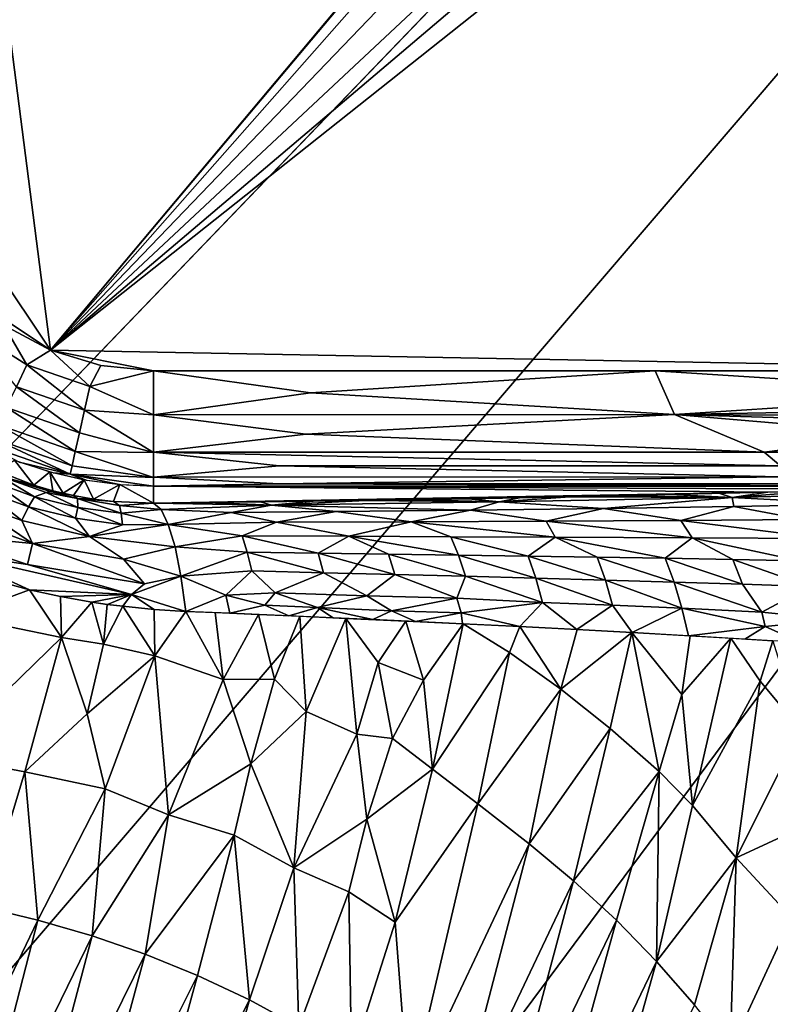
# Model space of a CAD drawing. Extents: x 0 to 460, y -413 to 413.
# Drawn here: x 346 to 366, y 284 to 310 of the extents above; entities that cross this region are included whole.
import ezdxf

# ---------------------------------------------------------------- set-up
doc = ezdxf.new("R2010")
doc.units = 0
doc.header["$MEASUREMENT"] = 0
doc.layers.get('0').update_dxf_attribs({"linetype": 'CONTINUOUS'})

msp = doc.modelspace()

# ---------------------------------------------------------------- linework, layer by layer
for points in [[(3, 409), (331.362, 283.433), (452.211, 409)], [(452.211, 409), (331.362, 283.433), (344.634, 283.423)], [(452.211, 409), (344.634, 283.423), (358.655, 282.966)], [(452.211, 409), (358.655, 282.966), (371.077, 279.396)], [(342.882, 334.937, -34.119), (347.204, 301.283, -34.119), (342.882, 307.75, -34.119)], [(342.882, 334.937, -34.119), (362.441, 319.455, -34.119), (347.204, 301.283, -34.119)], [(361.748, 318.585, -34.119), (347.204, 301.283, -34.119), (362.441, 319.455, -34.119)], [(361.748, 318.585, -34.119), (361.5, 317.5, -34.119), (347.204, 301.283, -34.119)], [(361.5, 317.5, -34.119), (361.748, 316.415, -34.119), (347.204, 301.283, -34.119)], [(362.441, 315.545, -34.119), (347.204, 301.283, -34.119), (361.748, 316.415, -34.119)], [(362.441, 315.545, -34.119), (363.444, 315.063, -34.119), (347.204, 301.283, -34.119)], [(365.559, 315.545, -34.119), (375.927, 300.75, -34.119), (364.556, 315.063, -34.119)], [(375.929, 315.386, -34.119), (375.927, 300.75, -34.119), (365.559, 315.545, -34.119)], [(364.556, 315.063, -34.119), (347.204, 301.283, -34.119), (363.444, 315.063, -34.119)], [(347.204, 301.283, -34.119), (364.556, 315.063, -34.119), (375.927, 300.75, -34.119)], [(347.204, 301.283, -34.119), (344.933, 302.8, -34.119), (342.882, 307.75, -34.119)], [(344.933, 302.8, -34.119), (347.204, 301.283, -34.119), (345.993, 301.929, -34.119)], [(345.993, 301.929, -34.119), (346.595, 300.906, -34.178), (345.114, 301.841, -34.178)], [(345.114, 301.841, -34.178), (346.595, 300.906, -34.178), (346.321, 300.335, -34.381)], [(346.595, 300.906, -34.178), (345.993, 301.929, -34.119), (347.204, 301.283, -34.119)], [(347.204, 301.283, -34.119), (348.227, 300.34, -34.178), (346.595, 300.906, -34.178)], [(375.927, 300.75, -34.119), (349.882, 300.75, -34.119), (347.204, 301.283, -34.119)], [(348.516, 300.883, -34.119), (347.204, 301.283, -34.119), (349.882, 300.75, -34.119)], [(347.204, 301.283, -34.119), (348.516, 300.883, -34.119), (348.227, 300.34, -34.178)], [(346.595, 300.906, -34.178), (348.089, 299.722, -34.381), (346.321, 300.335, -34.381)], [(346.595, 300.906, -34.178), (348.227, 300.34, -34.178), (348.089, 299.722, -34.381)], [(348.516, 300.883, -34.119), (349.882, 300.75, -34.119), (348.227, 300.34, -34.178)], [(349.882, 299.602, -34.347), (348.227, 300.34, -34.178), (349.882, 300.75, -34.119)], [(353.953, 300.171, -34.172), (349.882, 300.75, -34.119), (362.905, 300.75, -34.122)], [(349.882, 299.605, -34.346), (349.882, 300.75, -34.119), (353.953, 300.171, -34.172)], [(363.405, 299.616, -34.344), (353.953, 300.171, -34.172), (362.905, 300.75, -34.122)], [(362.905, 300.75, -34.122), (371.977, 300.166, -34.172), (363.405, 299.616, -34.344)], [(375.927, 300.75, -34.116), (371.977, 300.166, -34.172), (362.905, 300.75, -34.122)], [(346.321, 300.335, -34.381), (347.959, 299.14, -34.735), (346.063, 299.798, -34.735)], [(346.321, 300.335, -34.381), (348.089, 299.722, -34.381), (347.959, 299.14, -34.735)], [(348.089, 299.722, -34.381), (348.227, 300.34, -34.178), (349.882, 299.602, -34.347)], [(353.953, 300.171, -34.172), (363.405, 299.616, -34.344), (349.882, 299.605, -34.346)], [(371.977, 300.166, -34.172), (375.744, 299.838, -34.259), (363.405, 299.616, -34.344)], [(346.063, 299.798, -34.735), (347.849, 298.648, -35.225), (345.844, 299.343, -35.225)], [(346.063, 299.798, -34.735), (347.959, 299.14, -34.735), (347.849, 298.648, -35.225)], [(349.882, 298.629, -34.997), (347.959, 299.14, -34.735), (348.089, 299.722, -34.381)], [(349.882, 298.629, -34.997), (348.089, 299.722, -34.381), (349.882, 299.602, -34.347)], [(363.405, 299.616, -34.344), (375.744, 299.838, -34.259), (375.601, 299.543, -34.371)], [(349.882, 299.605, -34.346), (363.405, 299.616, -34.344), (353.835, 299.099, -34.61)], [(349.882, 299.605, -34.346), (353.835, 299.099, -34.61), (349.882, 298.638, -34.989)], [(365.738, 298.633, -34.996), (353.835, 299.099, -34.61), (363.405, 299.616, -34.344)], [(375.411, 299.249, -34.517), (363.405, 299.616, -34.344), (375.601, 299.543, -34.371)], [(363.405, 299.616, -34.344), (375.411, 299.249, -34.517), (369.416, 299.102, -34.612)], [(365.738, 298.633, -34.996), (363.405, 299.616, -34.344), (369.416, 299.102, -34.612)], [(345.844, 299.343, -35.225), (347.767, 298.283, -35.813), (345.682, 299.006, -35.813)], [(345.844, 299.343, -35.225), (347.849, 298.648, -35.225), (347.767, 298.283, -35.813)], [(345.682, 299.006, -35.813), (347.718, 298.062, -36.461), (345.584, 298.802, -36.461)], [(345.682, 299.006, -35.813), (347.767, 298.283, -35.813), (347.718, 298.062, -36.461)], [(347.959, 299.14, -34.735), (349.882, 298.629, -34.997), (347.849, 298.648, -35.225)], [(353.835, 299.099, -34.61), (365.738, 298.633, -34.996), (349.882, 298.638, -34.989)], [(365.738, 298.633, -34.996), (369.416, 299.102, -34.612), (374.952, 298.755, -34.875)], [(347.718, 298.062, -36.461), (346.393, 298.378, -37.119), (345.584, 298.802, -36.461)], [(374.952, 298.755, -34.875), (374.242, 298.444, -35.198), (365.738, 298.633, -34.996)], [(349.882, 297.978, -35.971), (347.767, 298.283, -35.813), (347.849, 298.648, -35.225)], [(349.882, 297.978, -35.971), (347.849, 298.648, -35.225), (349.882, 298.629, -34.997)], [(366.161, 298.275, -35.424), (353.139, 298.275, -35.424), (349.882, 298.638, -34.989)], [(366.161, 298.275, -35.424), (349.882, 298.638, -34.989), (365.738, 298.633, -34.996)], [(349.882, 298.638, -34.989), (353.139, 298.275, -35.424), (349.882, 297.984, -35.957)], [(365.738, 298.633, -34.996), (374.242, 298.444, -35.198), (366.161, 298.275, -35.424)], [(346.774, 297.778, -45.59), (345.81, 298.146, -45.334), (346.275, 298.424, -37.119)], [(347.188, 298.122, -37.119), (346.774, 297.778, -45.59), (346.275, 298.424, -37.119)], [(347.718, 298.062, -36.461), (347.273, 298.096, -37.119), (346.393, 298.378, -37.119)], [(349.882, 297.978, -35.971), (347.718, 298.062, -36.461), (347.767, 298.283, -35.813)], [(353.139, 298.275, -35.424), (366.163, 297.993, -35.936), (349.882, 297.984, -35.957)], [(353.139, 298.275, -35.424), (366.161, 298.275, -35.424), (366.163, 297.993, -35.936)], [(345.897, 298.007, -46.176), (346.787, 297.478, -47.152), (345.699, 297.874, -46.938)], [(346.777, 297.779, -45.591), (345.897, 298.007, -46.176), (345.81, 298.147, -45.334)], [(345.897, 298.007, -46.176), (347.094, 297.588, -46.408), (346.787, 297.478, -47.152)], [(347.203, 297.616, -46.035), (347.094, 297.588, -46.408), (345.897, 298.007, -46.176)], [(345.897, 298.007, -46.176), (346.777, 297.779, -45.591), (347.203, 297.616, -46.035)], [(346.774, 297.778, -45.59), (347.188, 298.122, -37.119), (347.268, 297.633, -45.669)], [(347.188, 298.122, -37.119), (347.538, 297.566, -45.699), (347.268, 297.633, -45.669)], [(348.079, 297.917, -37.119), (347.538, 297.566, -45.699), (347.188, 298.122, -37.119)], [(347.273, 298.096, -37.119), (347.718, 298.062, -36.461), (348.155, 297.9, -37.119)], [(347.718, 298.062, -36.461), (349.882, 297.75, -37.119), (349.028, 297.787, -37.119)], [(347.718, 298.062, -36.461), (349.028, 297.787, -37.119), (348.155, 297.9, -37.119)], [(347.718, 298.062, -36.461), (349.882, 297.978, -35.971), (349.882, 297.75, -37.119)], [(366.163, 297.993, -35.936), (353.139, 297.811, -36.515), (349.882, 297.984, -35.957)], [(349.882, 297.75, -37.119), (349.882, 297.984, -35.957), (353.139, 297.811, -36.515)], [(366.163, 297.993, -35.936), (366.595, 297.812, -36.515), (353.139, 297.811, -36.515)], [(345.699, 297.874, -46.938), (346.635, 297.216, -47.89), (345.464, 297.642, -47.678)], [(345.699, 297.874, -46.938), (346.787, 297.478, -47.152), (346.635, 297.216, -47.89)], [(347.284, 297.631, -45.672), (347.203, 297.616, -46.035), (346.777, 297.779, -45.591)], [(347.538, 297.566, -45.699), (348.079, 297.917, -37.119), (347.806, 297.507, -45.718)], [(348.079, 297.917, -37.119), (348.32, 297.416, -45.729), (347.806, 297.507, -45.718)], [(349.006, 297.79, -37.119), (348.32, 297.416, -45.729), (348.079, 297.917, -37.119)], [(348.32, 297.416, -45.729), (349.006, 297.79, -37.119), (348.839, 297.352, -45.699)], [(349.006, 297.79, -37.119), (349.882, 297.311, -45.504), (348.839, 297.352, -45.699)], [(349.882, 297.311, -45.504), (349.006, 297.79, -37.119), (349.882, 297.75, -37.119)], [(370.263, 297.749, -37.119), (349.882, 297.75, -37.119), (353.139, 297.811, -36.515)], [(349.882, 297.75, -37.119), (365.831, 297.598, -40.016), (349.882, 297.311, -45.504)], [(368.321, 297.67, -38.652), (365.831, 297.598, -40.016), (349.882, 297.75, -37.119)], [(368.321, 297.67, -38.652), (349.882, 297.75, -37.119), (370.262, 297.75, -37.119)], [(370.263, 297.749, -37.119), (353.139, 297.811, -36.515), (366.595, 297.812, -36.515)], [(367.085, 297.633, -39.35), (365.831, 297.598, -40.016), (368.321, 297.67, -38.652)], [(345.464, 297.642, -47.678), (346.459, 296.858, -48.585), (345.198, 297.313, -48.374)], [(345.464, 297.642, -47.678), (346.635, 297.216, -47.89), (346.459, 296.858, -48.585)], [(346.787, 297.478, -47.152), (347.852, 296.916, -47.987), (346.635, 297.216, -47.89)], [(347.919, 297.201, -47.249), (346.787, 297.478, -47.152), (347.094, 297.588, -46.408)], [(346.787, 297.478, -47.152), (347.919, 297.201, -47.249), (347.852, 296.916, -47.987)], [(347.203, 297.616, -46.035), (347.903, 297.43, -46.328), (347.094, 297.588, -46.408)], [(347.094, 297.588, -46.408), (347.903, 297.43, -46.328), (347.919, 297.201, -47.249)], [(347.284, 297.631, -45.672), (347.541, 297.567, -45.699), (347.203, 297.616, -46.035)], [(347.799, 297.51, -45.718), (347.903, 297.43, -46.328), (347.203, 297.616, -46.035)], [(347.799, 297.51, -45.718), (347.203, 297.616, -46.035), (347.541, 297.567, -45.699)], [(348.318, 297.417, -45.729), (347.903, 297.43, -46.328), (347.799, 297.51, -45.718)], [(347.903, 297.43, -46.328), (349.001, 297.248, -46.454), (349.042, 297.049, -47.22)], [(347.903, 297.43, -46.328), (349.042, 297.049, -47.22), (347.919, 297.201, -47.249)], [(349.001, 297.248, -46.454), (347.903, 297.43, -46.328), (348.838, 297.353, -45.699)], [(347.903, 297.43, -46.328), (348.318, 297.417, -45.729), (348.838, 297.353, -45.699)], [(358.063, 297.423, -43.35), (349.882, 297.311, -45.504), (365.831, 297.598, -40.016)], [(349.882, 297.311, -45.504), (358.063, 297.423, -43.35), (355.387, 297.378, -44.212)], [(358.063, 297.423, -43.35), (356.731, 297.4, -43.798), (355.387, 297.378, -44.212)], [(358.852, 297.34, -43.933), (356.731, 297.4, -43.798), (358.063, 297.423, -43.35)], [(365.831, 297.598, -40.016), (359.384, 297.449, -42.871), (358.063, 297.423, -43.35)], [(358.063, 297.423, -43.35), (359.384, 297.449, -42.87), (358.852, 297.34, -43.933)], [(359.384, 297.449, -42.87), (360.695, 297.475, -42.36), (358.852, 297.34, -43.933)], [(360.695, 297.475, -42.36), (364.904, 297.459, -41.474), (358.852, 297.34, -43.933)], [(361.561, 297.173, -43.771), (358.852, 297.34, -43.933), (364.904, 297.459, -41.474)], [(365.831, 297.598, -40.016), (363.284, 297.534, -41.25), (359.384, 297.449, -42.871)], [(363.284, 297.534, -41.25), (361.995, 297.504, -41.82), (359.384, 297.449, -42.871)], [(359.384, 297.449, -42.871), (361.995, 297.504, -41.82), (360.695, 297.475, -42.36)], [(361.995, 297.504, -41.82), (364.904, 297.459, -41.474), (360.695, 297.475, -42.36)], [(364.947, 297.225, -42.357), (361.561, 297.173, -43.771), (364.904, 297.459, -41.474)], [(363.284, 297.534, -41.25), (364.904, 297.459, -41.474), (361.995, 297.504, -41.82)], [(365.831, 297.598, -40.016), (364.563, 297.565, -40.649), (363.284, 297.534, -41.25)], [(364.563, 297.565, -40.649), (364.904, 297.459, -41.474), (363.284, 297.534, -41.25)], [(364.563, 297.565, -40.649), (365.831, 297.598, -40.016), (364.904, 297.459, -41.474)], [(364.904, 297.459, -41.474), (365.831, 297.598, -40.016), (367.085, 297.633, -39.35)], [(367.085, 297.633, -39.35), (369.608, 297.581, -38.96), (364.904, 297.459, -41.474)], [(368.191, 297.284, -40.779), (364.904, 297.459, -41.474), (369.608, 297.581, -38.96)], [(368.191, 297.284, -40.779), (364.947, 297.225, -42.357), (364.904, 297.459, -41.474)], [(345.198, 297.313, -48.374), (346.739, 296.265, -49.28), (344.16, 297.216, -48.85)], [(344.16, 297.216, -48.85), (346.739, 296.265, -49.28), (344.264, 296.507, -49.528)], [(345.198, 297.313, -48.374), (346.459, 296.858, -48.585), (346.739, 296.265, -49.28)], [(346.635, 297.216, -47.89), (348.221, 296.442, -48.702), (346.459, 296.858, -48.585)], [(346.635, 297.216, -47.89), (347.852, 296.916, -47.987), (348.221, 296.442, -48.702)], [(347.919, 297.201, -47.249), (349.072, 296.747, -47.963), (347.852, 296.916, -47.987)], [(347.919, 297.201, -47.249), (349.042, 297.049, -47.22), (349.072, 296.747, -47.963)], [(349.882, 297.311, -45.504), (349.001, 297.248, -46.454), (348.838, 297.353, -45.699)], [(349.882, 297.311, -45.504), (350.077, 297.141, -46.626), (349.001, 297.248, -46.454)], [(349.001, 297.248, -46.454), (350.077, 297.141, -46.626), (349.042, 297.049, -47.22)], [(355.387, 297.378, -44.212), (354.03, 297.358, -44.591), (349.882, 297.311, -45.504)], [(352.661, 297.34, -44.935), (349.882, 297.311, -45.504), (354.03, 297.358, -44.591)], [(349.882, 297.311, -45.504), (352.661, 297.34, -44.935), (351.279, 297.324, -45.24)], [(352.945, 297.257, -45.653), (349.882, 297.311, -45.504), (351.279, 297.324, -45.24)], [(349.882, 297.311, -45.504), (352.945, 297.257, -45.653), (350.077, 297.141, -46.626)], [(352.945, 297.257, -45.653), (351.897, 297.071, -46.597), (350.077, 297.141, -46.626)], [(352.945, 297.257, -45.653), (351.279, 297.324, -45.24), (352.661, 297.34, -44.935)], [(354.626, 297.092, -45.989), (351.897, 297.071, -46.597), (352.945, 297.257, -45.653)], [(352.945, 297.257, -45.653), (352.661, 297.34, -44.935), (354.03, 297.358, -44.591)], [(358.852, 297.34, -43.933), (352.945, 297.257, -45.653), (355.387, 297.378, -44.212)], [(354.03, 297.358, -44.591), (355.387, 297.378, -44.212), (352.945, 297.257, -45.653)], [(358.111, 297.128, -44.99), (352.945, 297.257, -45.653), (358.852, 297.34, -43.933)], [(358.111, 297.128, -44.99), (354.626, 297.092, -45.989), (352.945, 297.257, -45.653)], [(356.731, 297.4, -43.798), (358.852, 297.34, -43.933), (355.387, 297.378, -44.212)], [(361.561, 297.173, -43.771), (358.111, 297.128, -44.99), (358.852, 297.34, -43.933)], [(360.072, 296.838, -45.132), (358.111, 297.128, -44.99), (361.561, 297.173, -43.771)], [(363.575, 296.861, -43.815), (360.072, 296.838, -45.132), (361.561, 297.173, -43.771)], [(363.575, 296.861, -43.815), (361.561, 297.173, -43.771), (364.947, 297.225, -42.357)], [(366.751, 296.888, -42.417), (363.575, 296.861, -43.815), (364.947, 297.225, -42.357)], [(366.751, 296.888, -42.417), (364.947, 297.225, -42.357), (368.191, 297.284, -40.779)], [(347.852, 296.916, -47.987), (349.072, 296.747, -47.963), (348.221, 296.442, -48.702)], [(350.265, 296.758, -47.695), (349.042, 297.049, -47.22), (350.077, 297.141, -46.626)], [(349.042, 297.049, -47.22), (350.265, 296.758, -47.695), (349.072, 296.747, -47.963)], [(350.265, 296.758, -47.695), (350.077, 297.141, -46.626), (351.897, 297.071, -46.597)], [(350.265, 296.758, -47.695), (351.897, 297.071, -46.597), (353.077, 296.812, -47.073)], [(353.077, 296.812, -47.073), (351.897, 297.071, -46.597), (354.626, 297.092, -45.989)], [(356.568, 296.821, -46.222), (353.077, 296.812, -47.073), (354.626, 297.092, -45.989)], [(356.568, 296.821, -46.222), (354.626, 297.092, -45.989), (358.111, 297.128, -44.99)], [(360.072, 296.838, -45.132), (356.568, 296.821, -46.222), (358.111, 297.128, -44.99)], [(346.459, 296.858, -48.585), (348.221, 296.442, -48.702), (346.739, 296.265, -49.28)], [(350.265, 296.758, -47.695), (350.439, 296.174, -48.671), (348.221, 296.442, -48.702)], [(350.265, 296.758, -47.695), (348.221, 296.442, -48.702), (349.072, 296.747, -47.963)], [(352.185, 296.464, -47.918), (350.265, 296.758, -47.695), (353.077, 296.812, -47.073)], [(350.265, 296.758, -47.695), (352.185, 296.464, -47.918), (350.439, 296.174, -48.671)], [(354.948, 296.45, -47.342), (352.185, 296.464, -47.918), (353.077, 296.812, -47.073)], [(354.948, 296.45, -47.342), (353.077, 296.812, -47.073), (356.568, 296.821, -46.222)], [(357.602, 296.436, -46.641), (354.948, 296.45, -47.342), (356.568, 296.821, -46.222)], [(360.31, 296.425, -45.802), (356.568, 296.821, -46.222), (360.072, 296.838, -45.132)], [(360.31, 296.425, -45.802), (357.602, 296.436, -46.641), (356.568, 296.821, -46.222)], [(363.864, 296.413, -44.493), (360.072, 296.838, -45.132), (363.575, 296.861, -43.815)], [(363.864, 296.413, -44.493), (360.31, 296.425, -45.802), (360.072, 296.838, -45.132)], [(367.284, 296.391, -43.027), (363.575, 296.861, -43.815), (366.751, 296.888, -42.417)], [(367.284, 296.391, -43.027), (363.864, 296.413, -44.493), (363.575, 296.861, -43.815)], [(344.264, 296.507, -49.528), (346.609, 295.72, -49.853), (344.531, 296.028, -49.882)], [(346.739, 296.265, -49.28), (346.609, 295.72, -49.853), (344.264, 296.507, -49.528)], [(348.221, 296.442, -48.702), (349.097, 295.856, -49.304), (346.739, 296.265, -49.28)], [(350.439, 296.174, -48.671), (349.097, 295.856, -49.304), (348.221, 296.442, -48.702)], [(350.439, 296.174, -48.671), (352.185, 296.464, -47.918), (352.316, 296.04, -48.514)], [(354.154, 296.014, -48.151), (352.316, 296.04, -48.514), (352.185, 296.464, -47.918)], [(354.154, 296.014, -48.151), (352.185, 296.464, -47.918), (354.948, 296.45, -47.342)], [(355.985, 295.988, -47.725), (354.154, 296.014, -48.151), (354.948, 296.45, -47.342)], [(357.803, 295.961, -47.243), (355.985, 295.988, -47.725), (354.948, 296.45, -47.342)], [(357.803, 295.961, -47.243), (354.948, 296.45, -47.342), (357.602, 296.436, -46.641)], [(359.609, 295.933, -46.703), (357.803, 295.961, -47.243), (357.602, 296.436, -46.641)], [(359.609, 295.933, -46.703), (357.602, 296.436, -46.641), (360.31, 296.425, -45.802)], [(361.397, 295.906, -46.111), (359.609, 295.933, -46.703), (360.31, 296.425, -45.802)], [(363.169, 295.878, -45.469), (361.397, 295.906, -46.111), (360.31, 296.425, -45.802)], [(363.169, 295.878, -45.469), (360.31, 296.425, -45.802), (363.864, 296.413, -44.493)], [(364.919, 295.848, -44.781), (363.169, 295.878, -45.469), (363.864, 296.413, -44.493)], [(366.653, 295.815, -44.045), (364.919, 295.848, -44.781), (363.864, 296.413, -44.493)], [(366.653, 295.815, -44.045), (363.864, 296.413, -44.493), (367.284, 296.391, -43.027)], [(349.643, 295.214, -49.853), (346.609, 295.72, -49.853), (346.739, 296.265, -49.28)], [(346.739, 296.265, -49.28), (349.097, 295.856, -49.304), (349.643, 295.214, -49.853)], [(350.439, 296.174, -48.671), (350.592, 295.411, -49.52), (349.097, 295.856, -49.304)], [(350.592, 295.411, -49.52), (350.439, 296.174, -48.671), (352.316, 296.04, -48.514)], [(345.864, 295.271, -50.288), (344.531, 296.028, -49.882), (346.657, 295.059, -50.354)], [(346.609, 295.72, -49.853), (349.31, 294.933, -50.134), (344.531, 296.028, -49.882)], [(346.657, 295.059, -50.354), (344.531, 296.028, -49.882), (349.31, 294.933, -50.134)], [(350.592, 295.411, -49.52), (352.316, 296.04, -48.514), (352.435, 295.549, -49.049)], [(354.294, 295.504, -48.686), (352.435, 295.549, -49.049), (352.316, 296.04, -48.514)], [(354.294, 295.504, -48.686), (352.316, 296.04, -48.514), (354.154, 296.014, -48.151)], [(356.145, 295.459, -48.259), (354.294, 295.504, -48.686), (354.154, 296.014, -48.151)], [(356.145, 295.459, -48.259), (354.154, 296.014, -48.151), (355.985, 295.988, -47.725)], [(357.983, 295.411, -47.775), (356.145, 295.459, -48.259), (355.985, 295.988, -47.725)], [(357.983, 295.411, -47.775), (355.985, 295.988, -47.725), (357.803, 295.961, -47.243)], [(359.808, 295.362, -47.233), (357.983, 295.411, -47.775), (357.803, 295.961, -47.243)], [(359.808, 295.362, -47.233), (357.803, 295.961, -47.243), (359.609, 295.933, -46.703)], [(361.614, 295.312, -46.637), (359.808, 295.362, -47.233), (359.609, 295.933, -46.703)], [(361.614, 295.312, -46.637), (359.609, 295.933, -46.703), (361.397, 295.906, -46.111)], [(363.403, 295.26, -45.991), (361.614, 295.312, -46.637), (361.397, 295.906, -46.111)], [(363.403, 295.26, -45.991), (361.397, 295.906, -46.111), (363.169, 295.878, -45.469)], [(365.17, 295.204, -45.298), (363.403, 295.26, -45.991), (363.169, 295.878, -45.469)], [(365.17, 295.204, -45.298), (363.169, 295.878, -45.469), (364.919, 295.848, -44.781)], [(346.609, 295.72, -49.853), (349.643, 295.214, -49.853), (349.31, 294.933, -50.134)], [(349.643, 295.214, -49.853), (349.097, 295.856, -49.304), (350.592, 295.411, -49.52)], [(366.921, 295.144, -44.555), (365.17, 295.204, -45.298), (364.919, 295.848, -44.781)], [(366.921, 295.144, -44.555), (364.919, 295.848, -44.781), (366.653, 295.815, -44.045)], [(350.592, 295.411, -49.52), (350.719, 294.498, -50.209), (349.31, 294.933, -50.134)], [(350.592, 295.411, -49.52), (349.31, 294.933, -50.134), (349.643, 295.214, -49.853)], [(350.592, 295.411, -49.52), (352.435, 295.549, -49.049), (351.755, 294.917, -49.739)], [(350.719, 294.498, -50.209), (350.592, 295.411, -49.52), (351.755, 294.917, -49.739)], [(351.755, 294.917, -49.739), (352.435, 295.549, -49.049), (353.043, 294.977, -49.431)], [(352.435, 295.549, -49.049), (354.294, 295.504, -48.686), (353.043, 294.977, -49.431)], [(354.294, 295.504, -48.686), (355.42, 294.9, -48.932), (353.043, 294.977, -49.431)], [(354.294, 295.504, -48.686), (356.145, 295.459, -48.259), (355.42, 294.9, -48.932)], [(357.76, 294.84, -48.318), (355.42, 294.9, -48.932), (356.145, 295.459, -48.259)], [(356.145, 295.459, -48.259), (357.983, 295.411, -47.775), (357.76, 294.84, -48.318)], [(359.978, 294.732, -47.677), (357.76, 294.84, -48.318), (357.983, 295.411, -47.775)], [(359.978, 294.732, -47.677), (357.983, 295.411, -47.775), (359.808, 295.362, -47.233)], [(361.798, 294.659, -47.074), (359.978, 294.732, -47.677), (359.808, 295.362, -47.233)], [(361.798, 294.659, -47.074), (359.808, 295.362, -47.233), (361.614, 295.312, -46.637)], [(346.657, 295.059, -50.354), (344.801, 294.375, -51), (345.864, 295.271, -50.288)], [(363.599, 294.582, -46.42), (361.798, 294.659, -47.074), (361.614, 295.312, -46.637)], [(363.599, 294.582, -46.42), (361.614, 295.312, -46.637), (363.403, 295.26, -45.991)], [(365.678, 294.48, -45.6), (363.599, 294.582, -46.42), (363.403, 295.26, -45.991)], [(365.678, 294.48, -45.6), (363.403, 295.26, -45.991), (365.17, 295.204, -45.298)], [(365.17, 295.204, -45.298), (366.921, 295.144, -44.555), (365.678, 294.48, -45.6)], [(366.921, 295.144, -44.555), (367.6, 294.287, -44.82), (365.678, 294.48, -45.6)], [(344.801, 294.375, -51), (346.657, 295.059, -50.354), (347.491, 293.821, -51.102)], [(347.463, 294.883, -50.391), (347.491, 293.821, -51.102), (346.657, 295.059, -50.354)], [(349.31, 294.933, -50.134), (347.463, 294.883, -50.391), (346.657, 295.059, -50.354)], [(348.278, 294.74, -50.396), (347.463, 294.883, -50.391), (349.31, 294.933, -50.134)], [(348.278, 294.74, -50.396), (347.491, 293.821, -51.102), (347.463, 294.883, -50.391)], [(349.31, 294.933, -50.134), (348.682, 294.681, -50.387), (348.278, 294.74, -50.396)], [(348.682, 294.681, -50.387), (349.31, 294.933, -50.134), (349.083, 294.63, -50.369)], [(349.083, 294.63, -50.369), (349.31, 294.933, -50.134), (349.899, 294.548, -50.307)], [(349.31, 294.933, -50.134), (350.719, 294.498, -50.209), (349.899, 294.548, -50.307)], [(351.859, 294.45, -50.036), (350.719, 294.498, -50.209), (351.755, 294.917, -49.739)], [(352.767, 294.659, -49.721), (351.755, 294.917, -49.739), (353.043, 294.977, -49.431)], [(351.859, 294.45, -50.036), (351.755, 294.917, -49.739), (352.767, 294.659, -49.721)], [(353.043, 294.977, -49.431), (354.139, 294.598, -49.459), (352.767, 294.659, -49.721)], [(353.043, 294.977, -49.431), (355.42, 294.9, -48.932), (354.139, 294.598, -49.459)], [(356.063, 294.513, -49.029), (354.139, 294.598, -49.459), (355.42, 294.9, -48.932)], [(355.42, 294.9, -48.932), (357.76, 294.84, -48.318), (356.063, 294.513, -49.029)], [(348.578, 293.65, -51.083), (347.491, 293.821, -51.102), (348.278, 294.74, -50.396)], [(348.578, 293.65, -51.083), (348.278, 294.74, -50.396), (348.681, 294.681, -50.387)], [(348.578, 293.65, -51.083), (348.681, 294.681, -50.387), (349.084, 294.63, -50.369)], [(349.917, 293.344, -51.087), (348.578, 293.65, -51.083), (349.084, 294.63, -50.369)], [(349.899, 294.548, -50.307), (349.917, 293.344, -51.087), (349.084, 294.63, -50.369)], [(353.395, 294.383, -49.762), (351.859, 294.45, -50.036), (352.767, 294.659, -49.721)], [(352.767, 294.659, -49.721), (354.139, 294.598, -49.459), (353.395, 294.383, -49.762)], [(354.543, 294.333, -49.525), (353.395, 294.383, -49.762), (354.139, 294.598, -49.459)], [(356.063, 294.513, -49.029), (355.573, 294.286, -49.293), (354.139, 294.598, -49.459)], [(354.543, 294.333, -49.525), (354.139, 294.598, -49.459), (355.573, 294.286, -49.293)], [(357.76, 294.84, -48.318), (357.873, 294.462, -48.539), (356.063, 294.513, -49.029)], [(359.978, 294.732, -47.677), (357.873, 294.462, -48.539), (357.76, 294.84, -48.318)], [(359.978, 294.732, -47.677), (359.392, 294.102, -48.259), (357.873, 294.462, -48.539)], [(359.978, 294.732, -47.677), (360.871, 294.025, -47.785), (359.392, 294.102, -48.259)], [(361.798, 294.659, -47.074), (360.871, 294.025, -47.785), (359.978, 294.732, -47.677)], [(362.31, 293.948, -47.287), (360.871, 294.025, -47.785), (361.798, 294.659, -47.074)], [(363.599, 294.582, -46.42), (362.31, 293.948, -47.287), (361.798, 294.659, -47.074)], [(344.801, 294.375, -51), (347.491, 293.821, -51.102), (344.328, 290.748, -53.638)], [(350.719, 294.498, -50.209), (349.917, 293.344, -51.087), (349.899, 294.548, -50.307)], [(351.687, 292.728, -51.158), (349.917, 293.344, -51.087), (350.719, 294.498, -50.209)], [(351.485, 294.466, -50.095), (351.687, 292.728, -51.158), (350.719, 294.498, -50.209)], [(351.687, 292.728, -51.158), (351.485, 294.466, -50.095), (352.608, 294.419, -49.91)], [(353.026, 292.735, -50.85), (351.687, 292.728, -51.158), (352.608, 294.419, -49.91)], [(353.026, 292.735, -50.85), (352.608, 294.419, -49.91), (353.68, 294.371, -49.705)], [(353.026, 292.735, -50.85), (353.68, 294.371, -49.705), (353.846, 291.898, -51.167)], [(353.846, 291.898, -51.167), (353.68, 294.371, -49.705), (354.872, 294.316, -49.451)], [(355.573, 294.286, -49.293), (356.063, 294.513, -49.029), (356.683, 294.235, -49.02)], [(356.683, 294.235, -49.02), (356.063, 294.513, -49.029), (357.873, 294.462, -48.539)], [(356.683, 294.235, -49.02), (357.873, 294.462, -48.539), (357.908, 294.176, -48.693)], [(359.392, 294.102, -48.259), (357.908, 294.176, -48.693), (357.873, 294.462, -48.539)], [(362.31, 293.948, -47.287), (363.599, 294.582, -46.42), (363.773, 293.867, -46.742)], [(365.678, 294.48, -45.6), (365.764, 294.109, -45.771), (363.599, 294.582, -46.42)], [(365.764, 294.109, -45.771), (363.773, 293.867, -46.742), (363.599, 294.582, -46.42)], [(367.6, 294.287, -44.82), (365.764, 294.109, -45.771), (365.678, 294.48, -45.6)], [(355.159, 291.307, -51.163), (353.846, 291.898, -51.167), (354.872, 294.316, -49.451)], [(355.159, 291.307, -51.163), (354.872, 294.316, -49.451), (355.713, 293.171, -49.901)], [(354.872, 294.316, -49.451), (356.432, 294.246, -49.083), (355.713, 293.171, -49.901)], [(356.432, 294.246, -49.083), (356.89, 292.712, -49.821), (355.713, 293.171, -49.901)], [(357.922, 294.175, -48.689), (356.89, 292.712, -49.821), (356.432, 294.246, -49.083)], [(356.89, 292.712, -49.821), (357.922, 294.175, -48.689), (357.129, 290.402, -51.069)], [(357.922, 294.175, -48.689), (359.121, 293.432, -48.706), (357.129, 290.402, -51.069)], [(359.392, 294.103, -48.259), (359.121, 293.432, -48.706), (357.922, 294.175, -48.689)], [(359.392, 294.103, -48.259), (360.456, 292.481, -48.732), (359.121, 293.432, -48.706)], [(360.882, 294.025, -47.783), (360.456, 292.481, -48.732), (359.392, 294.103, -48.259)], [(363.773, 293.867, -46.742), (365.764, 294.109, -45.771), (365.237, 293.781, -46.16)], [(365.764, 294.109, -45.771), (366.692, 293.691, -45.54), (365.237, 293.781, -46.16)], [(365.764, 294.109, -45.771), (367.6, 294.287, -44.82), (366.692, 293.691, -45.54)], [(360.882, 294.025, -47.783), (362.304, 293.949, -47.29), (360.456, 292.481, -48.732)], [(361.74, 291.459, -48.75), (360.456, 292.481, -48.732), (362.304, 293.949, -47.29)], [(363.008, 290.338, -48.76), (361.74, 291.459, -48.75), (362.304, 293.949, -47.29)], [(363.008, 290.338, -48.76), (362.304, 293.949, -47.29), (363.598, 292.338, -47.533)], [(363.811, 293.865, -46.729), (363.598, 292.338, -47.533), (362.304, 293.949, -47.29)], [(364.868, 293.803, -46.309), (363.598, 292.338, -47.533), (363.811, 293.865, -46.729)], [(346.543, 290.33, -53.666), (344.328, 290.748, -53.638), (347.491, 293.821, -51.102)], [(347.491, 293.821, -51.102), (348.161, 291.836, -52.372), (346.543, 290.33, -53.666)], [(347.491, 293.821, -51.102), (348.578, 293.65, -51.083), (348.161, 291.836, -52.372)], [(348.161, 291.836, -52.372), (348.578, 293.65, -51.083), (349.917, 293.344, -51.087)], [(363.874, 289.459, -48.777), (363.598, 292.338, -47.533), (364.868, 293.803, -46.309)], [(363.874, 289.459, -48.777), (364.868, 293.803, -46.309), (365.632, 292.689, -46.462)], [(364.868, 293.803, -46.309), (365.964, 293.737, -45.855), (365.632, 292.689, -46.462)], [(365.964, 293.737, -45.855), (366.681, 291.432, -46.498), (365.632, 292.689, -46.462)], [(348.161, 291.836, -52.372), (349.917, 293.344, -51.087), (348.621, 289.887, -53.656)], [(350.273, 289.218, -53.783), (348.621, 289.887, -53.656), (349.917, 293.344, -51.087)], [(349.917, 293.344, -51.087), (351.687, 292.728, -51.158), (350.273, 289.218, -53.783)], [(358.3, 289.5, -51.164), (357.129, 290.402, -51.069), (359.121, 293.432, -48.706)], [(359.121, 293.432, -48.706), (360.456, 292.481, -48.732), (358.3, 289.5, -51.164)], [(355.713, 293.171, -49.901), (356.083, 291.198, -50.944), (355.159, 291.307, -51.163)], [(355.713, 293.171, -49.901), (356.89, 292.712, -49.821), (356.083, 291.198, -50.944)], [(351.687, 292.728, -51.158), (352.407, 290.543, -52.39), (350.273, 289.218, -53.783)], [(352.407, 290.543, -52.39), (351.687, 292.728, -51.158), (353.026, 292.735, -50.85)], [(352.407, 290.543, -52.39), (353.026, 292.735, -50.85), (353.846, 291.898, -51.167)], [(357.129, 290.402, -51.069), (356.083, 291.198, -50.944), (356.89, 292.712, -49.821)], [(365.008, 288.097, -48.849), (363.874, 289.459, -48.777), (365.632, 292.689, -46.462)], [(365.008, 288.097, -48.849), (365.632, 292.689, -46.462), (366.681, 291.432, -46.498)], [(359.633, 288.462, -51.211), (358.3, 289.5, -51.164), (360.456, 292.481, -48.732)], [(359.633, 288.462, -51.211), (360.456, 292.481, -48.732), (361.74, 291.459, -48.75)], [(363.598, 292.338, -47.533), (363.874, 289.459, -48.777), (363.008, 290.338, -48.76)], [(348.621, 289.887, -53.656), (346.543, 290.33, -53.666), (348.161, 291.836, -52.372)], [(352.407, 290.543, -52.39), (353.846, 291.898, -51.167), (353.528, 287.834, -53.831)], [(353.528, 287.834, -53.831), (353.846, 291.898, -51.167), (355.159, 291.307, -51.163)], [(355.159, 291.307, -51.163), (355.418, 289.098, -52.422), (353.528, 287.834, -53.831)], [(355.159, 291.307, -51.163), (356.083, 291.198, -50.944), (355.418, 289.098, -52.422)], [(360.79, 287.504, -51.225), (359.633, 288.462, -51.211), (361.74, 291.459, -48.75)], [(360.79, 287.504, -51.225), (361.74, 291.459, -48.75), (363.008, 290.338, -48.76)], [(366.681, 291.432, -46.498), (366.658, 288.864, -47.607), (365.008, 288.097, -48.849)], [(355.418, 289.098, -52.422), (356.083, 291.198, -50.944), (357.129, 290.402, -51.069)], [(345.471, 286.818, -56.457), (344.328, 290.748, -53.638), (346.543, 290.33, -53.666)], [(352.407, 290.543, -52.39), (351.973, 288.687, -53.722), (350.273, 289.218, -53.783)], [(353.528, 287.834, -53.831), (351.973, 288.687, -53.722), (352.407, 290.543, -52.39)], [(346.878, 286.478, -56.472), (345.471, 286.818, -56.457), (346.543, 290.33, -53.666)], [(346.543, 290.33, -53.666), (348.621, 289.887, -53.656), (346.878, 286.478, -56.472)], [(355.418, 289.098, -52.422), (357.129, 290.402, -51.069), (356.152, 286.43, -53.802)], [(356.152, 286.43, -53.802), (357.129, 290.402, -51.069), (358.3, 289.5, -51.164)], [(361.899, 286.479, -51.239), (360.79, 287.504, -51.225), (363.008, 290.338, -48.76)], [(362.943, 285.409, -51.251), (361.899, 286.479, -51.239), (363.008, 290.338, -48.76)], [(362.943, 285.409, -51.251), (363.008, 290.338, -48.76), (363.874, 289.459, -48.777)], [(348.291, 286.074, -56.477), (346.878, 286.478, -56.472), (348.621, 289.887, -53.656)], [(348.291, 286.074, -56.477), (348.621, 289.887, -53.656), (350.273, 289.218, -53.783)], [(356.152, 286.43, -53.802), (358.3, 289.5, -51.164), (356.511, 281.832, -56.526)], [(356.511, 281.832, -56.526), (358.3, 289.5, -51.164), (359.633, 288.462, -51.211)], [(362.943, 285.409, -51.251), (363.874, 289.459, -48.777), (365.008, 288.097, -48.849)], [(349.667, 285.6, -56.484), (348.291, 286.074, -56.477), (350.273, 289.218, -53.783)], [(349.667, 285.6, -56.484), (350.273, 289.218, -53.783), (351.973, 288.687, -53.722)], [(355.418, 289.098, -52.422), (354.954, 287.212, -53.755), (353.528, 287.834, -53.831)], [(356.152, 286.43, -53.802), (354.954, 287.212, -53.755), (355.418, 289.098, -52.422)], [(366.658, 288.864, -47.607), (366.446, 286.546, -48.741), (365.008, 288.097, -48.849)], [(351.027, 285.038, -56.497), (349.667, 285.6, -56.484), (351.973, 288.687, -53.722)], [(352.369, 284.408, -56.503), (351.027, 285.038, -56.497), (351.973, 288.687, -53.722)], [(352.369, 284.408, -56.503), (351.973, 288.687, -53.722), (353.528, 287.834, -53.831)], [(357.662, 280.91, -56.535), (356.511, 281.832, -56.526), (359.633, 288.462, -51.211)], [(357.662, 280.91, -56.535), (359.633, 288.462, -51.211), (360.79, 287.504, -51.225)], [(363.932, 284.278, -51.265), (362.943, 285.409, -51.251), (365.008, 288.097, -48.849)], [(364.852, 283.099, -51.282), (363.932, 284.278, -51.265), (365.008, 288.097, -48.849)], [(364.852, 283.099, -51.282), (365.008, 288.097, -48.849), (366.446, 286.546, -48.741)], [(353.653, 283.71, -56.515), (352.369, 284.408, -56.503), (353.528, 287.834, -53.831)], [(353.653, 283.71, -56.515), (353.528, 287.834, -53.831), (354.954, 287.212, -53.755)], [(358.764, 279.927, -56.545), (357.662, 280.91, -56.535), (360.79, 287.504, -51.225)], [(358.764, 279.927, -56.545), (360.79, 287.504, -51.225), (361.899, 286.479, -51.239)], [(355.021, 282.86, -56.532), (353.653, 283.71, -56.515), (354.954, 287.212, -53.755)], [(355.021, 282.86, -56.532), (354.954, 287.212, -53.755), (356.152, 286.43, -53.802)], [(343.698, 279.877, -62.583), (345.471, 286.818, -56.457), (346.878, 286.478, -56.472)], [(345.069, 279.478, -62.587), (343.698, 279.877, -62.583), (346.878, 286.478, -56.472)], [(345.069, 279.478, -62.587), (346.878, 286.478, -56.472), (348.291, 286.074, -56.477)], [(356.511, 281.832, -56.526), (355.021, 282.86, -56.532), (356.152, 286.43, -53.802)], [(359.813, 278.888, -56.556), (358.764, 279.927, -56.545), (361.899, 286.479, -51.239)], [(359.813, 278.888, -56.556), (361.899, 286.479, -51.239), (362.943, 285.409, -51.251)], [(365.961, 281.538, -51.288), (364.852, 283.099, -51.282), (366.446, 286.546, -48.741)], [(346.418, 279.012, -62.591), (345.069, 279.478, -62.587), (348.291, 286.074, -56.477)], [(346.418, 279.012, -62.591), (348.291, 286.074, -56.477), (349.667, 285.6, -56.484)], [(347.745, 278.476, -62.595), (346.418, 279.012, -62.591), (349.667, 285.6, -56.484)], [(347.745, 278.476, -62.595), (349.667, 285.6, -56.484), (351.027, 285.038, -56.497)], [(360.808, 277.794, -56.566), (359.813, 278.888, -56.556), (362.943, 285.409, -51.251)], [(360.808, 277.794, -56.566), (362.943, 285.409, -51.251), (363.932, 284.278, -51.265)], [(349.055, 277.866, -62.6), (347.745, 278.476, -62.595), (351.027, 285.038, -56.497)], [(349.055, 277.866, -62.6), (351.027, 285.038, -56.497), (352.369, 284.408, -56.503)], [(350.333, 277.187, -62.605), (349.055, 277.866, -62.6), (352.369, 284.408, -56.503)], [(350.333, 277.187, -62.605), (352.369, 284.408, -56.503), (353.653, 283.71, -56.515)]]:
    msp.add_3dface(points)

doc.saveas('drawing.dxf')
